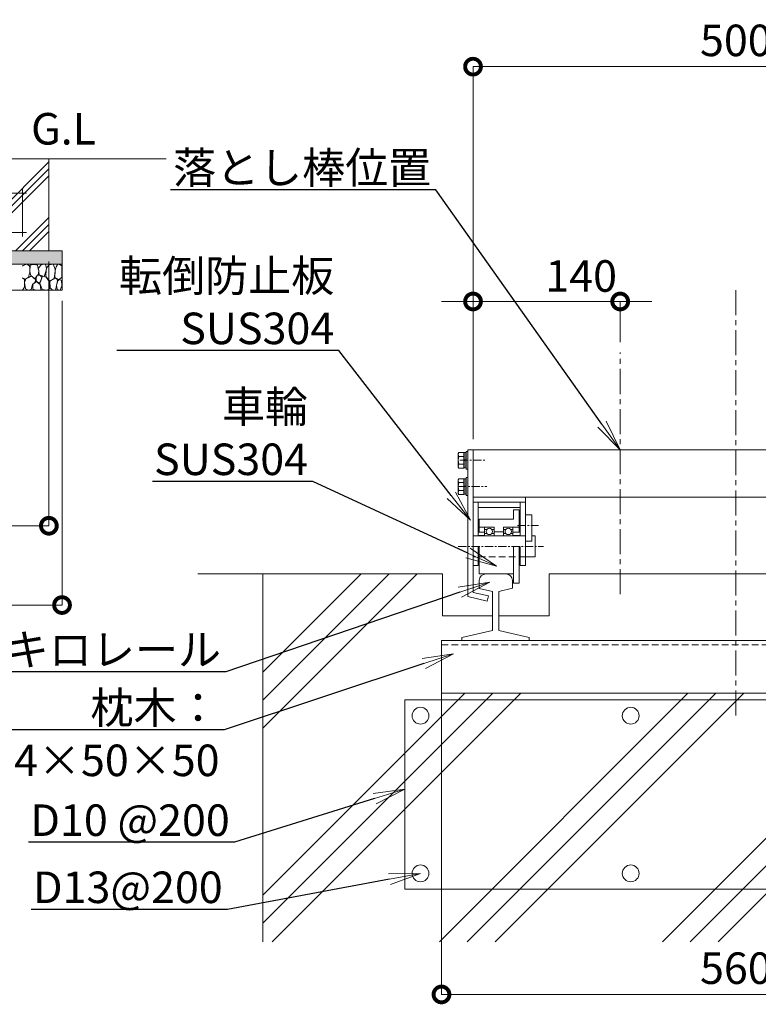
# Model space of a CAD drawing. Extents: x 130049 to 146849, y 89205 to 101085.
# Drawn here: x 141228 to 144038, y 92804 to 96551 of the extents above; entities that cross this region are included whole.
import ezdxf
from ezdxf import colors
from ezdxf.entities.mleader import LeaderData, LeaderLine
from ezdxf.math import Vec2, Vec3

# ---------------------------------------------------------------- set-up
doc = ezdxf.new("R2010")
doc.units = 0
doc.header["$MEASUREMENT"] = 0
doc.header["$PDMODE"] = 1
doc.linetypes.add('CENTER', pattern=[50.8, 31.75, -6.35, 6.35, -6.35])
doc.linetypes.add('DASHED', pattern=[19.05, 12.7, -6.35])
doc.layers.get('0').update_dxf_attribs({"linetype": 'CONTINUOUS'})
doc.layers.get('DefPoints').update_dxf_attribs({"linetype": 'CONTINUOUS'})
for name, color, linetype, lineweight in [('FRAM3', 1, 'CONTINUOUS', 50), ('ハッチング', 8, 'CONTINUOUS', 5), ('ボルト・ナット', 8, 'CONTINUOUS', 9), ('基準線', 6, 'CENTER', 18), ('外形線', 7, 'CONTINUOUS', 18), ('寸法線', 3, 'CONTINUOUS', 18), ('文字', 4, 'CONTINUOUS', 18), ('文字引出', 4, 'CONTINUOUS', 18), ('細線', 8, 'CONTINUOUS', 18), ('隠れ線', 5, 'DASHED', 18)]:
    doc.layers.add(name, color=color, linetype=linetype, lineweight=lineweight)
doc.styles.get("Standard").update_dxf_attribs({"font": 'TXT.SHX', "bigfont": 'bigfont.shx'})
doc.dimstyles.new('40 ベース', dxfattribs={"dimscale": 40, "dimtxt": 3, "dimasz": 3, "dimexe": 0, "dimexo": 1, "dimgap": 1, "dimtad": 3, "dimdec": 1, "dimdsep": 46, "dimtxsty": 'Standard', "dimblk": 'DOTSMALL', "dimcen": 0, "dimclrd": 256, "dimclre": 256, "dimclrt": 7, "dimadec": 3, "dimazin": 2, "dimtfac": 1, "dimtdec": 1, "dimtix": 1, "dimtmove": 2, "dimatfit": 2, "dimldrblk": 'OPEN', "dimfxl": 0, "dimtolj": 1, "dimlwd": -1, "dimlwe": -1, "dimarcsym": 0})
doc.dimstyles.new('40-10', dxfattribs={"dimscale": 40, "dimtxt": 3, "dimasz": 3, "dimexe": 0, "dimexo": 1, "dimgap": 1, "dimtad": 3, "dimdec": 1, "dimlfac": 0.25, "dimdsep": 46, "dimtxsty": 'Standard', "dimblk": 'DOTSMALL', "dimcen": 0, "dimclrd": 256, "dimclre": 256, "dimclrt": 7, "dimadec": 3, "dimazin": 2, "dimtfac": 1, "dimtdec": 1, "dimtix": 1, "dimtmove": 2, "dimatfit": 2, "dimldrblk": 'OPEN', "dimfxl": 0, "dimtolj": 1, "dimlwd": -1, "dimlwe": -1, "dimarcsym": 0})

# ---------------------------------------------------------------- blocks, each defined once
blk = doc.blocks.new('_DotSmall')
at = {"layer": 'FRAM3', "color": 0, "const_width": 0.5}
blk.add_lwpolyline([(-0.0625, 0, 1), (0.0625, 0, 1)], format="xyb", close=True, dxfattribs=at)
blk = doc.blocks.new('*D40')
at = {"layer": 'DefPoints', "color": 0}
for p in [(134939.2, 95671.4), (141339.2, 95671.4), (141339.2, 94625.4)]:
    blk.add_point(p, dxfattribs=at)
at = {"layer": '寸法線'}
for p, q in [((134939.2, 95631.4), (134939.2, 94625.4)), ((141339.2, 95631.4), (141339.2, 94625.4)), ((134939.2, 94625.4), (141339.2, 94625.4))]:
    blk.add_line(p, q, dxfattribs=at)
at = {"layer": '寸法線', "xscale": 120, "yscale": 120, "zscale": 120, "rotation": 180}
blk.add_blockref('_DotSmall', (134939.2, 94625.4), dxfattribs=at)
at = {"layer": '寸法線', "xscale": 120, "yscale": 120, "zscale": 120}
blk.add_blockref('_DotSmall', (141339.2, 94625.4), dxfattribs=at)
at = {"layer": '寸法線', "color": 7, "insert": (138139.2, 94725.4), "char_height": 120, "attachment_point": 5}
blk.add_mtext('\\A1;6400', dxfattribs=at)
blk = doc.blocks.new('_OPEN')
at = {"color": 0, "linetype": 'ByBlock'}
for p, q in [((-1, 0.167), (0, 0)), ((0, 0), (-1, -0.167)), ((0, 0), (-1, 0))]:
    blk.add_line(p, q, dxfattribs=at)
blk = doc.blocks.new('*D41')
at = {"layer": 'DefPoints', "color": 0}
for p in [(134889.2, 95521.4), (141389.2, 95521.4), (141389.2, 94323.7)]:
    blk.add_point(p, dxfattribs=at)
at = {"layer": '寸法線'}
for p, q in [((134889.2, 95481.4), (134889.2, 94323.7)), ((141389.2, 95481.4), (141389.2, 94323.7)), ((134889.2, 94323.7), (141389.2, 94323.7))]:
    blk.add_line(p, q, dxfattribs=at)
at = {"layer": '寸法線', "xscale": 120, "yscale": 120, "zscale": 120, "rotation": 180}
blk.add_blockref('_DotSmall', (134889.2, 94323.7), dxfattribs=at)
at = {"layer": '寸法線', "xscale": 120, "yscale": 120, "zscale": 120}
blk.add_blockref('_DotSmall', (141389.2, 94323.7), dxfattribs=at)
at = {"layer": '寸法線', "color": 7, "insert": (138139.2, 94423.7), "char_height": 120, "attachment_point": 5}
blk.add_mtext('\\A1;6500', dxfattribs=at)
blk = doc.blocks.new('砕石')
at = {"layer": '細線'}
for points in [[(0.319, 1.999), (0.138, 1.947), (0.021, 1.865), (0.009, 1.45), (0.015, 1.007), (0.249, 0.793), (0.546, 0.986), (0.519, 1.486), (0.446, 1.789), (0.319, 1.999)], [(1.138, 1.765), (0.968, 1.947), (0.68, 1.993), (0.525, 1.608), (0.519, 1.468), (0.604, 0.904), (0.938, 0.698), (1.241, 1.056), (1.211, 1.547), (1.138, 1.765)], [(1.623, 1.911), (1.443, 1.987), (1.259, 1.984), (1.186, 1.668), (1.253, 1.359), (1.362, 1.043), (1.733, 1.189), (1.797, 1.673), (1.623, 1.911)], [(2.137, 1.976), (1.869, 1.923), (1.781, 1.527), (1.775, 1.48), (1.805, 1.177), (1.897, 1.128), (2.06, 0.874), (2.37, 1.128), (2.452, 1.411), (2.417, 1.923), (2.137, 1.976)], [(2.947, 1.894), (2.667, 1.993), (2.475, 1.853), (2.44, 1.69), (2.461, 1.401), (2.546, 1.013), (2.777, 0.843), (3, 0.946)], [(3, 1.829), (2.947, 1.894)], [(0.313, 0.724), (0.179, 0.817), (0.045, 0.747), (0.003, 0.34), (0.142, 0.006), (0.379, 0.055), (0.416, 0.388), (0.313, 0.724)], [(0.695, 0.831), (0.453, 0.916), (0.331, 0.722), (0.416, 0.37), (0.5, 0.006), (0.719, 0.012), (0.913, 0.182), (0.919, 0.661), (0.846, 0.752), (0.695, 0.831)], [(1.484, 1.08), (1.204, 1.012), (1.016, 0.758), (0.919, 0.534), (0.925, 0.14), (1.162, 0.006), (1.508, 0.067), (1.69, 0.54), (1.484, 1.08)], [(1.957, 0.995), (1.872, 1.147), (1.696, 1.165), (1.532, 0.995), (1.623, 0.722), (1.751, 0.522), (1.975, 0.716), (1.957, 0.995)], [(2.522, 0.977), (2.346, 1.092), (2.018, 0.825), (2.054, 0.607), (2.255, 0.443), (2.346, 0.067), (2.54, 0.006), (2.777, 0.122), (2.843, 0.601), (2.752, 0.868), (2.522, 0.977)], [(3, 0.942), (2.862, 0.825), (2.843, 0.613), (2.862, 0.243), (2.995, 0.018), (3, 0.018)], [(1.994, 0.643), (1.872, 0.607), (1.654, 0.431), (1.617, 0.031), (1.969, 0), (2.212, 0.079), (2.224, 0.467), (1.994, 0.643)]]:
    blk.add_lwpolyline(points, dxfattribs=at)
blk = doc.blocks.new('*D48')
at = {"layer": 'DefPoints', "color": 0}
for p in [(144953, 96372.5), (144953, 96176.1), (142953, 94914.6)]:
    blk.add_point(p, dxfattribs=at)
at = {"layer": '寸法線'}
for p, q in [((142953, 94954.6), (142953, 96372.5)), ((142953, 96372.5), (144953, 96372.5)), ((144953, 96216.1), (144953, 96372.5))]:
    blk.add_line(p, q, dxfattribs=at)
at = {"layer": '寸法線', "xscale": 120, "yscale": 120, "zscale": 120, "rotation": 180}
blk.add_blockref('_DotSmall', (142953, 96372.5), dxfattribs=at)
at = {"layer": '寸法線', "xscale": 120, "yscale": 120, "zscale": 120}
blk.add_blockref('_DotSmall', (144953, 96372.5), dxfattribs=at)
at = {"layer": '寸法線', "color": 7, "insert": (143953, 96472.5), "char_height": 120, "attachment_point": 5}
blk.add_mtext('\\A1;500', dxfattribs=at)
blk = doc.blocks.new('*D49')
at = {"layer": 'DefPoints', "color": 0}
for p in [(142833, 94088.6), (145073, 94106.6), (145073, 92841.8)]:
    blk.add_point(p, dxfattribs=at)
at = {"layer": '寸法線'}
for p, q in [((142833, 94048.6), (142833, 92841.8)), ((145073, 94066.6), (145073, 92841.8)), ((142833, 92841.8), (145073, 92841.8))]:
    blk.add_line(p, q, dxfattribs=at)
at = {"layer": '寸法線', "xscale": 120, "yscale": 120, "zscale": 120, "rotation": 180}
blk.add_blockref('_DotSmall', (142833, 92841.8), dxfattribs=at)
at = {"layer": '寸法線', "xscale": 120, "yscale": 120, "zscale": 120}
blk.add_blockref('_DotSmall', (145073, 92841.8), dxfattribs=at)
at = {"layer": '寸法線', "color": 7, "insert": (143953, 92941.8), "char_height": 120, "attachment_point": 5}
blk.add_mtext('\\A1;560', dxfattribs=at)
blk = doc.blocks.new('*D50')
at = {"layer": 'DefPoints', "color": 0}
for p in [(143513, 95478.9), (143513, 95284.4), (142953, 94914.6)]:
    blk.add_point(p, dxfattribs=at)
at = {"layer": '寸法線'}
for p, q in [((142953, 95478.9), (142833, 95478.9)), ((142953, 94954.6), (142953, 95478.9)), ((142953, 95478.9), (143513, 95478.9)), ((143513, 95324.4), (143513, 95478.9)), ((143513, 95478.9), (143633, 95478.9))]:
    blk.add_line(p, q, dxfattribs=at)
at = {"layer": '寸法線', "xscale": 120, "yscale": 120, "zscale": 120}
blk.add_blockref('_DotSmall', (142953, 95478.9), dxfattribs=at)
at = {"layer": '寸法線', "xscale": 120, "yscale": 120, "zscale": 120, "rotation": 180}
blk.add_blockref('_DotSmall', (143513, 95478.9), dxfattribs=at)
at = {"layer": '寸法線', "color": 7, "insert": (143364.6, 95575.9), "char_height": 120, "attachment_point": 5}
blk.add_mtext('\\A1;140', dxfattribs=at)

msp = doc.modelspace()

# ---------------------------------------------------------------- hatches: boundary and pattern name
at = {"layer": 'ハッチング'}
h = msp.add_hatch(dxfattribs=at)
h.set_pattern_fill('PLAST', color=256, scale=600, angle=45)
h.set_pattern_definition([(45, (130036.8, 89534), (-106.066, 106.066), []), (45, (130023.54, 89547.25), (-106.066, 106.066), []), (45, (130010.28, 89560.51), (-106.066, 106.066), [])])
h.paths.add_polyline_path([(135213.67, 95907.91), (135093.67, 95907.91), (135093.67, 96021.42), (134939.17, 96021.42), (134939.17, 95671.42), (135213.67, 95671.42)])
edge = h.paths.add_edge_path()
edge.add_line((136313.67, 95907.91), (136312.67, 95907.91))
edge.add_ellipse((136312.67, 95910.91), major_axis=(2.12, 2.12), ratio=1, start_angle=135, end_angle=225, ccw=False)
edge.add_line((136309.67, 95910.91), (136309.67, 95947.41))
edge.add_ellipse((136303.17, 95947.41), major_axis=(-4.6, 4.6), ratio=1, start_angle=225, end_angle=315)
edge.add_line((136303.17, 95953.91), (136266.67, 95953.91))
edge.add_ellipse((136266.67, 95956.91), major_axis=(2.12, 2.12), ratio=1, start_angle=135, end_angle=225, ccw=False)
edge.add_line((136263.25, 95957.91), (135263.67, 95957.91))
edge.add_line((135263.67, 95957.91), (135263.67, 95956.91))
edge.add_line((135263.67, 95956.91), (135263.67, 95907.91))
edge.add_line((135263.67, 95907.91), (135213.67, 95907.91))
edge.add_line((135213.67, 95907.91), (135213.67, 95671.42))
edge.add_line((135213.67, 95671.42), (136313.67, 95671.42))
edge.add_line((136313.67, 95671.42), (136313.67, 95907.91))
edge = h.paths.add_edge_path()
edge.add_ellipse((137412.67, 95910.91), major_axis=(2.12, 2.12), ratio=1, start_angle=135, end_angle=225, ccw=False)
edge.add_line((137409.67, 95910.91), (137409.67, 95947.41))
edge.add_ellipse((137403.17, 95947.41), major_axis=(-4.6, 4.6), ratio=1, start_angle=225, end_angle=315)
edge.add_line((137403.17, 95953.91), (137364.91, 95953.91))
edge.add_ellipse((137366.67, 95956.91), major_axis=(2.12, 2.12), ratio=1, start_angle=135, end_angle=225, ccw=False)
edge.add_line((137363.25, 95957.91), (136313.67, 95957.91))
edge.add_line((136313.67, 95957.91), (136313.67, 95671.42))
edge.add_line((136313.67, 95671.42), (137413.67, 95671.42))
edge.add_line((137413.67, 95671.42), (137413.67, 95907.5))
edge = h.paths.add_edge_path()
edge.add_line((138513.67, 95907.91), (138512.67, 95907.91))
edge.add_ellipse((138512.67, 95910.91), major_axis=(2.12, 2.12), ratio=1, start_angle=135, end_angle=225, ccw=False)
edge.add_line((138509.67, 95910.91), (138509.67, 95947.41))
edge.add_ellipse((138503.17, 95947.41), major_axis=(-4.6, 4.6), ratio=1, start_angle=225, end_angle=315)
edge.add_line((138503.17, 95953.91), (138466.67, 95953.91))
edge.add_ellipse((138466.67, 95956.91), major_axis=(2.12, 2.12), ratio=1, start_angle=135, end_angle=225, ccw=False)
edge.add_line((138463.25, 95957.91), (137413.67, 95957.91))
edge.add_line((137413.67, 95957.91), (137413.67, 95671.42))
edge.add_line((137413.67, 95671.42), (138513.67, 95671.42))
edge.add_line((138513.67, 95671.42), (138513.67, 95907.91))
edge = h.paths.add_edge_path()
edge.add_line((139613.67, 95907.91), (139611.86, 95907.91))
edge.add_ellipse((139612.67, 95910.91), major_axis=(2.12, 2.12), ratio=1, start_angle=135, end_angle=225, ccw=False)
edge.add_line((139609.67, 95910.91), (139609.67, 95947.41))
edge.add_ellipse((139603.17, 95947.41), major_axis=(-4.6, 4.6), ratio=1, start_angle=225, end_angle=315)
edge.add_line((139603.17, 95953.91), (139565.86, 95953.91))
edge.add_ellipse((139566.67, 95956.91), major_axis=(2.12, 2.12), ratio=1, start_angle=135, end_angle=225, ccw=False)
edge.add_line((139563.47, 95957.91), (138513.67, 95957.91))
edge.add_line((138513.67, 95957.91), (138513.67, 95671.42))
edge.add_line((138513.67, 95671.42), (139613.67, 95671.42))
edge.add_line((139613.67, 95671.42), (139613.67, 95907.91))
edge = h.paths.add_edge_path()
edge.add_line((140633.67, 95907.91), (140631.86, 95907.91))
edge.add_ellipse((140632.67, 95910.91), major_axis=(2.12, 2.12), ratio=1, start_angle=135, end_angle=225, ccw=False)
edge.add_line((140629.67, 95910.91), (140629.67, 95947.41))
edge.add_ellipse((140623.17, 95947.41), major_axis=(-4.6, 4.6), ratio=1, start_angle=225, end_angle=315)
edge.add_line((140623.17, 95953.91), (140585.86, 95953.91))
edge.add_ellipse((140586.67, 95956.91), major_axis=(2.12, 2.12), ratio=1, start_angle=135, end_angle=225, ccw=False)
edge.add_line((140583.47, 95957.91), (139613.67, 95957.91))
edge.add_line((139613.67, 95957.91), (139613.67, 95671.42))
edge.add_line((139613.67, 95671.42), (140633.67, 95671.42))
edge.add_line((140633.67, 95671.42), (140633.67, 95907.91))
edge = h.paths.add_edge_path()
edge.add_line((141339.17, 96021.42), (141083.67, 96021.42))
edge.add_line((141083.67, 96021.42), (141083.67, 96004.42))
edge.add_line((141083.67, 96004.42), (141083.67, 95957.91))
edge.add_line((141083.67, 95957.91), (141083.67, 95907.91))
edge.add_line((141083.67, 95907.91), (141081.86, 95907.91))
edge.add_ellipse((141082.67, 95910.91), major_axis=(2.12, 2.12), ratio=1, start_angle=135, end_angle=225, ccw=False)
edge.add_line((141079.67, 95910.91), (141079.67, 95947.41))
edge.add_ellipse((141073.17, 95947.41), major_axis=(-4.6, 4.6), ratio=1, start_angle=225, end_angle=315)
edge.add_line((141073.17, 95953.91), (141035.86, 95953.91))
edge.add_ellipse((141036.67, 95956.91), major_axis=(2.12, 2.12), ratio=1, start_angle=135, end_angle=225, ccw=False)
edge.add_line((141033.47, 95957.91), (140683.67, 95957.91))
edge.add_line((140683.67, 95957.91), (140683.67, 95956.11))
edge.add_ellipse((140680.67, 95956.91), major_axis=(-2.12, 2.12), ratio=1, start_angle=135, end_angle=225, ccw=False)
edge.add_line((140680.67, 95953.91), (140644.17, 95953.91))
edge.add_ellipse((140644.17, 95947.41), major_axis=(4.6, 4.6), ratio=1, start_angle=45, end_angle=135)
edge.add_line((140637.67, 95947.41), (140637.67, 95910.11))
edge.add_ellipse((140634.67, 95910.91), major_axis=(-2.12, 2.12), ratio=1, start_angle=135, end_angle=225)
edge.add_line((140633.67, 95907.72), (140633.67, 95671.42))
edge.add_line((140633.67, 95671.42), (141339.17, 95671.42))
edge.add_line((141339.17, 95671.42), (141339.17, 96021.42))
at = {"layer": 'ハッチング', "lineweight": 5}
h = msp.add_hatch(dxfattribs=at)
h.set_pattern_fill('AR-SAND', color=256, scale=25)
h.set_pattern_definition([(37.5, (87859.432, -12603.793), (-1.574834, 48.170594), [0, -38, 0, -42.5, 0, -40.625]), (7.5, (87859.43, -12603.79), (44.244418, 70.55365), [0, -20.5, 0, -34.25, 0, -13.125]), (327.5, (87828.682, -12603.793), (77.853547, 0.141476), [0, -12.5, 0, -45, 0, -58.75]), (317.5, (87828.68, -12603.79), (75.153165, 21.94189), [0, -6.25, 0, -29.5, 0, -33.75])])
h.paths.add_polyline_path([(134889.17, 95671.42), (134889.17, 95621.42), (141389.17, 95621.42), (141389.17, 95671.42)])
at = {"layer": 'ハッチング'}
h = msp.add_hatch(dxfattribs=at)
h.set_pattern_fill('PLAST', color=256, scale=2400, angle=45)
h.set_pattern_definition([(45, (-315616.95, -287546.9), (-424.26407, 424.26407), []), (45, (-315670, -287493.85), (-424.26407, 424.26407), []), (45, (-315723, -287440.8), (-424.26407, 424.26407), [])])
h.paths.add_polyline_path([(145073, 93988.57), (142833, 93988.57), (142833, 94188.57), (142911, 94188.57), (142911, 94200.22), (143027, 94227), (143027, 94282.58), (142837, 94282.58), (142837, 94442.58), (142153, 94442.58), (142153, 93042.58), (145753, 93042.58), (145753, 94442.58), (145069, 94442.58), (145069, 94282.58), (144879, 94282.58), (144879, 94227), (144995, 94200.22), (144995, 94188.57), (145073, 94188.57)])

# ---------------------------------------------------------------- linework, layer by layer
at = {"layer": 'ボルト・ナット'}
for p, q in [((142896.99, 94900.58, 100), (142899.31, 94904.6, 100)), ((142896.99, 94874.58, 100), (142896.99, 94900.58, 100)), ((142896.99, 94874.58, 100), (142896.99, 94848.58, 100)), ((142899.31, 94904.6, 100), (142918.19, 94904.6, 100)), ((142918.19, 94889.59, 100), (142899.31, 94889.59, 100)), ((142918.19, 94904.6, 100), (142918.19, 94874.58, 100)), ((142918.6, 94903.11, 100), (142918.19, 94892.98, 100)), ((142918.19, 94892.98, 100), (142918.19, 94874.58, 100)), ((142918.19, 94876.18, 100), (142926.6, 94877.78, 100)), ((142918.19, 94872.98, 100), (142926.6, 94874.58, 100)), ((142918.19, 94856.18, 100), (142918.19, 94874.58, 100)), ((142918.19, 94844.55, 100), (142918.19, 94874.58, 100)), ((142919.27, 94903.78, 100), (142918.6, 94903.11, 100)), ((142919.27, 94903.78, 100), (142919.27, 94876.38, 100)), ((142922.4, 94903.78, 100), (142919.27, 94903.78, 100)), ((142919.27, 94845.38, 100), (142919.27, 94873.18, 100)), ((142925.52, 94903.78, 100), (142922.4, 94903.78, 100)), ((142925.52, 94903.78, 100), (142925.52, 94877.57, 100)), ((142926.19, 94903.11, 100), (142925.52, 94903.78, 100)), ((142925.52, 94845.38, 100), (142925.52, 94874.37, 100)), ((142926.04, 94890.58, 100), (142926.04, 94874.58, 100)), ((142926.04, 94858.58, 100), (142926.04, 94874.58, 100)), ((142926.6, 94892.98, 100), (142926.19, 94903.11, 100)), ((142926.6, 94908.58, 100), (142926.6, 94840.58, 100)), ((142933, 94908.58, 100), (142926.6, 94908.58, 100)), ((142926.6, 94892.98, 100), (142926.6, 94874.58, 100)), ((142926.6, 94856.18, 100), (142926.6, 94874.58, 100)), ((142933, 94840.58, 100), (142933, 94908.58, 100)), ((142933, 94904.6), (142933, 94874.58)), ((142933, 94844.55), (142933, 94874.58)), ((142896.99, 94848.58, 100), (142899.31, 94844.55, 100)), ((142918.19, 94859.56, 100), (142899.31, 94859.56, 100)), ((142899.31, 94844.55, 100), (142918.19, 94844.55, 100)), ((142918.6, 94846.04, 100), (142918.19, 94856.18, 100)), ((142919.27, 94845.38, 100), (142918.6, 94846.04, 100)), ((142922.4, 94845.38, 100), (142919.27, 94845.38, 100)), ((142925.52, 94845.38, 100), (142922.4, 94845.38, 100)), ((142926.19, 94846.04, 100), (142925.52, 94845.38, 100)), ((142926.6, 94856.18, 100), (142926.19, 94846.04, 100)), ((142926.6, 94840.58, 100), (142933, 94840.58, 100)), ((142896.99, 94800.58), (142899.31, 94804.6)), ((142896.99, 94774.58), (142896.99, 94800.58)), ((142899.31, 94804.6), (142918.19, 94804.6)), ((142918.19, 94804.6), (142918.19, 94774.58)), ((142918.6, 94803.11), (142918.19, 94792.98)), ((142919.27, 94803.78), (142918.6, 94803.11)), ((142919.27, 94803.78), (142919.27, 94776.38)), ((142922.4, 94803.78), (142919.27, 94803.78)), ((142925.52, 94803.78), (142922.4, 94803.78)), ((142925.52, 94803.78), (142925.52, 94777.57)), ((142926.19, 94803.11), (142925.52, 94803.78)), ((142926.6, 94792.98), (142926.19, 94803.11)), ((142926.6, 94808.58), (142926.6, 94740.58)), ((142933, 94808.58), (142926.6, 94808.58)), ((142933, 94740.58), (142933, 94808.58)), ((142933, 94804.6), (142933, 94774.58)), ((142896.99, 94774.58), (142896.99, 94748.58)), ((142918.19, 94789.59), (142899.31, 94789.59)), ((142918.19, 94792.98), (142918.19, 94774.58)), ((142918.19, 94776.18), (142926.6, 94777.78)), ((142918.19, 94772.98), (142926.6, 94774.58)), ((142918.19, 94756.18), (142918.19, 94774.58)), ((142918.19, 94744.55), (142918.19, 94774.58)), ((142919.27, 94745.38), (142919.27, 94773.18)), ((142925.52, 94745.38), (142925.52, 94774.37)), ((142926.04, 94790.58), (142926.04, 94774.58)), ((142926.04, 94758.58), (142926.04, 94774.58)), ((142926.6, 94792.98), (142926.6, 94774.58)), ((142926.6, 94756.18), (142926.6, 94774.58)), ((142933, 94744.55), (142933, 94774.58)), ((142896.99, 94748.58), (142899.31, 94744.55)), ((142918.19, 94759.56), (142899.31, 94759.56)), ((142899.31, 94744.55), (142918.19, 94744.55)), ((142918.6, 94746.04), (142918.19, 94756.18)), ((142919.27, 94745.38), (142918.6, 94746.04)), ((142922.4, 94745.38), (142919.27, 94745.38)), ((142925.52, 94745.38), (142922.4, 94745.38)), ((142926.19, 94746.04), (142925.52, 94745.38)), ((142926.6, 94756.18), (142926.19, 94746.04)), ((142926.6, 94740.58), (142933, 94740.58))]:
    msp.add_line(p, q, dxfattribs=at)
at = {"layer": 'ボルト・ナット', "extrusion": (0, 0, -1)}
for centre, major_axis, start_param, end_param in [((142910.28, 94897.09, 100), (-9.4, 9.4), 4.8976708, 6.0979035), ((142946.67, 94874.58, 100), (-35.13, 35.13), 5.1908205, 5.8047538), ((142910.28, 94852.06, 100), (-9.4, 9.4), 4.8976708, 6.0979035), ((142910.28, 94797.09), (-9.4, 9.4), 4.8976708, 6.0979035), ((142946.67, 94774.58), (-35.13, 35.13), 5.1908205, 5.8047538), ((142910.28, 94752.06), (-9.4, 9.4), 4.8976708, 6.0979035)]:
    msp.add_ellipse(centre, major_axis=major_axis, ratio=1, start_param=start_param, end_param=end_param, dxfattribs=at)
at = {"layer": '基準線', "ltscale": 3}
for p, q in [((143953, 93902.97), (143953, 95539.03)), ((143513, 94364.77), (143513, 95284.38))]:
    msp.add_line(p, q, dxfattribs=at)
at = {"layer": '基準線'}
for p, q in [((142902.43, 94874.58), (143003.16, 94874.58)), ((142896.5, 94774.58), (143006.12, 94774.58)), ((143122.12, 94626.57), (143202.09, 94626.57)), ((142895.98, 94546.57), (143221.4, 94546.57))]:
    msp.add_line(p, q, dxfattribs=at)
at = {"layer": '外形線'}
for p, q in [((134628.1, 96021.42), (141784.87, 96021.42)), ((142933, 94914.58), (142953, 94914.58)), ((142953, 94371.9), (142953, 94914.58)), ((142953, 94734.58), (142953, 94914.58)), ((142953, 94914.58), (144953, 94914.58)), ((142953, 94914.58), (142953, 94734.58)), ((142953, 94734.58), (144953, 94734.58)), ((143153, 94474.57), (143153, 94734.57)), ((142953, 94714.57), (143153, 94714.57)), ((142973, 94694.57), (142973, 94714.57)), ((142973, 94694.57), (143133, 94694.57)), ((142973, 94585.97), (142973, 94694.57)), ((143107, 94650.57), (143107, 94686.57)), ((143129, 94686.57), (143107, 94686.57)), ((143129, 94600.97), (143129, 94686.57)), ((143133, 94694.57), (143133, 94714.57)), ((143133, 94585.97), (143133, 94694.57)), ((143107, 94650.57), (142977, 94650.57)), ((142977, 94600.97), (142977, 94650.57)), ((143153, 94666.57), (143177, 94666.57)), ((143177, 94666.57), (143177, 94566.57)), ((142997, 94620.57), (142977, 94620.57)), ((142997, 94620.57), (143033, 94620.57)), ((142997, 94585.97), (142997, 94620.57)), ((143006.06, 94611.77), (142997, 94611.77)), ((143023.94, 94611.77), (143033, 94611.77)), ((143033, 94620.57), (143033, 94585.97)), ((143069, 94620.57), (143105, 94620.57)), ((143069, 94585.97), (143069, 94620.57)), ((143078.06, 94611.77), (143069, 94611.77)), ((143105, 94611.77), (143095.94, 94611.77)), ((143105, 94620.57), (143129, 94620.57)), ((143105, 94620.57), (143105, 94585.97)), ((143153, 94586.57), (142953, 94586.57)), ((142997, 94600.97), (142973, 94600.97)), ((142973, 94588.97), (142997, 94588.97)), ((143006.06, 94595.77), (142997, 94595.77)), ((143033, 94595.77), (143023.94, 94595.77)), ((143069, 94602.57), (143033, 94602.57)), ((143078.06, 94595.77), (143069, 94595.77)), ((143105, 94595.77), (143095.94, 94595.77)), ((143105, 94600.97), (143133, 94600.97)), ((143105, 94588.97), (143133, 94588.97)), ((143189, 94586.57), (143177, 94586.57)), ((143189, 94586.57), (143189, 94506.57)), ((142973, 94474.57), (142973, 94546.57)), ((142977, 94442.57), (142977, 94546.57)), ((143107, 94406.57), (143107, 94546.57)), ((143129, 94406.57), (143129, 94546.57)), ((143133, 94474.57), (143133, 94546.57)), ((143177, 94566.57), (143153, 94566.57)), ((143189, 94506.57), (143153, 94506.57)), ((142973, 94474.57), (142953, 94474.57)), ((143153, 94474.57), (143133, 94474.57)), ((141906.26, 94442.58), (142837, 94442.58)), ((142837, 94282.58), (142837, 94442.58)), ((142977, 94442.57), (143107, 94442.57)), ((143243, 94442.58), (144663, 94442.58)), ((143243, 94442.58), (143243, 94282.58)), ((142977, 94386.89), (142977, 94416.97)), ((142977, 94386.89), (143027.61, 94375.2)), ((143051, 94375.34), (143103, 94387.35)), ((143103, 94387.35), (143103, 94416.97)), ((143107, 94406.57), (143129, 94406.57)), ((142933, 94355.99), (143006.96, 94338.92)), ((142953, 94371.9), (143011.46, 94358.4)), ((143011.46, 94358.4), (143006.96, 94338.92)), ((143027, 94227), (143027, 94375.2)), ((143051, 94227), (143051, 94375.34)), ((143027, 94282.58), (142837, 94282.58)), ((143243, 94282.58), (143051, 94282.58)), ((142911, 94200.22), (143027, 94227)), ((142911, 94188.57), (142911, 94200.22)), ((143051, 94227), (143167, 94200.22)), ((143167, 94200.22), (143167, 94188.57)), ((142833, 93988.57), (142833, 94188.57)), ((142833, 94188.57), (145073, 94188.57)), ((145073, 93988.57), (142833, 93988.57))]:
    msp.add_line(p, q, dxfattribs=at)
at = {"layer": '外形線', "color": 2}
for p, q in [((135024.17, 95891.42), (141254.17, 95891.42)), ((141239.17, 95906.42), (141239.17, 95726.42)), ((135024.17, 95741.42), (141254.17, 95741.42))]:
    msp.add_line(p, q, dxfattribs=at)
at = {"layer": '外形線', "linetype": 'Continuous'}
msp.add_line((142933, 94914.58), (142933, 94355.99), dxfattribs=at)
at = {"layer": '外形線', "color": 2}
msp.add_lwpolyline([(142693, 93962.58), (145213, 93962.58), (145213, 93242.58), (142693, 93242.58)], close=True, dxfattribs=at)
at = {"layer": '外形線'}
for centre in [(143015, 94603.77), (143087, 94603.77)]:
    msp.add_circle(centre, 12, dxfattribs=at)
at = {"layer": '外形線', "color": 2}
for centre in [(142753, 93902.58), (143553, 93902.58), (142753, 93302.58), (143553, 93302.58)]:
    msp.add_circle(centre, 32, dxfattribs=at)
at = {"layer": '外形線'}
for centre, start, end in [((143002.6, 94416.97), 90, 180), ((143077.4, 94416.97), 0, 90)]:
    msp.add_arc(centre, 25.6, start, end, dxfattribs=at)
at = {"layer": '細線'}
for p, q in [((141339.17, 96021), (141339.17, 95671.42)), ((134889.17, 95671.42), (141389.17, 95671.42)), ((141389.17, 95671.42), (141389.17, 95521.42)), ((134889.17, 95621.42), (141389.17, 95621.42)), ((134889.17, 95521.42), (141389.17, 95521.42)), ((142153, 93042.58), (142153, 94442.58))]:
    msp.add_line(p, q, dxfattribs=at)
at = {"layer": '隠れ線', "ltscale": 2}
for p, q in [((143153, 94506.57), (142953, 94506.57)), ((142833, 94172.57), (145073, 94172.57))]:
    msp.add_line(p, q, dxfattribs=at)

# ---------------------------------------------------------------- block references
at = {"layer": '細線', "xscale": -50, "yscale": 50, "zscale": 50}
msp.add_blockref('砕石', (141389.17, 95521.42), dxfattribs=at)

# ---------------------------------------------------------------- texts
at = {"layer": '文字', "insert": (141271.42, 96038.72), "char_height": 120, "attachment_point": 7}
msp.add_mtext('G.L', dxfattribs=at)

# ---------------------------------------------------------------- dimensions: what is measured, and where the dimension line sits
at = {"layer": '寸法線'}
for base, p1, p2, dimstyle, picture, middle in [((144953, 96372.51), (142953, 94914.58), (144953, 96176.13), '40-10', '*D48', (143953, 96472.51)), ((141339.17, 94625.43), (134939.17, 95671.42), (141339.17, 95671.42), '40 ベース', '*D40', (138139.17, 94725.43)), ((141389.17, 94323.65), (134889.17, 95521.42), (141389.17, 95521.42), '40 ベース', '*D41', (138139.17, 94423.65)), ((145073, 92841.81), (142833, 94088.57), (145073, 94106.58), '40-10', '*D49', (143953, 92941.81))]:
    dim = msp.add_linear_dim(base=base, p1=p1, p2=p2, dimstyle=dimstyle, dxfattribs=at)
    dim.commit()
    dim.dimension.update_dxf_attribs({"geometry": picture, "text_midpoint": middle})
dim = msp.add_linear_dim(base=(143513, 95478.94), p1=(142953, 94914.58), p2=(143513, 95284.38), dimstyle='40-10', dxfattribs=at)
dim.commit()
dim.dimension.update_dxf_attribs({"geometry": '*D50', "text_midpoint": (143364.59, 95575.92), "dimtype": 160})

# ---------------------------------------------------------------- leaders
at = {"layer": '文字引出'}
ml = msp.add_multileader_mtext('Standard', dxfattribs=at)
ml.set_content('落とし棒位置', color=7)
ml.set_leader_properties()
ml.set_arrow_properties(name='OPEN')
ml.build(insert=Vec2(0, 0))
ml.multileader.update_dxf_attribs({"text_left_attachment_type": 5, "text_right_attachment_type": 5, "dogleg_length": 0.36, "arrow_head_size": 120})
ctx = ml.context
ctx.base_point, ctx.char_height, ctx.arrow_head_size, ctx.landing_gap_size, ctx.plane_origin = Vec3(141958.4, 95904), 120, 120, 3.6, Vec3(237269.93, 86416.9)
ctx.left_attachment, ctx.right_attachment, ctx.text_align_type = 5, 5, 2
notes = []
notes.append((ctx, [(1, (1, 1, 0), (142812, 95904), (-1, 0), 14.4, [(0, [(143513, 94914.58)], 0, [])])]))
ctx.mtext.insert, ctx.mtext.alignment, ctx.mtext.flow_direction = Vec3(142794, 96048), 3, 5
ml = msp.add_multileader_mtext('Standard', dxfattribs=at)
ml.set_content('転倒防止板\\PSUS304', color=7)
ml.set_leader_properties()
ml.set_arrow_properties(name='OPEN')
ml.build(insert=Vec2(0, 0))
ml.multileader.update_dxf_attribs({"text_left_attachment_type": 5, "text_right_attachment_type": 5, "dogleg_length": 0.36, "arrow_head_size": 120})
ctx = ml.context
ctx.base_point, ctx.char_height, ctx.arrow_head_size, ctx.landing_gap_size, ctx.plane_origin = Vec3(141733.3, 95292.54), 120, 120, 3.6, Vec3(235900.06, 85766.52)
ctx.left_attachment, ctx.right_attachment, ctx.text_align_type = 5, 5, 2
notes.append((ctx, [(1, (1, 1, 0), (142442.9, 95292.54), (-1, 0), 14.4, [(0, [(142943.83, 94646.22)], 0, [])])]))
ctx.mtext.insert, ctx.mtext.alignment, ctx.mtext.flow_direction = Vec3(142424.9, 95636.54), 3, 5
ml = msp.add_multileader_mtext('Standard', dxfattribs=at)
ml.set_content('車輪\\PSUS304', color=7)
ml.set_leader_properties()
ml.set_arrow_properties(name='OPEN')
ml.build(insert=Vec2(0, 0))
ml.multileader.update_dxf_attribs({"text_left_attachment_type": 5, "text_right_attachment_type": 5, "dogleg_length": 0.36, "arrow_head_size": 120})
ctx = ml.context
ctx.base_point, ctx.char_height, ctx.arrow_head_size, ctx.landing_gap_size, ctx.plane_origin = Vec3(141661.6, 94794.35), 120, 120, 3.6, Vec3(235930.43, 85447.94)
ctx.left_attachment, ctx.right_attachment, ctx.text_align_type = 5, 5, 2
notes.append((ctx, [(1, (1, 1, 0), (142343.2, 94794.35), (-1, 0), 14.4, [(0, [(143042.55, 94471.05)], 0, [])])]))
ctx.mtext.insert, ctx.mtext.alignment, ctx.mtext.flow_direction = Vec3(142325.2, 95138.35), 3, 5
ml = msp.add_multileader_mtext('Standard', dxfattribs=at)
ml.set_content('9キロレール', color=7)
ml.set_leader_properties()
ml.set_arrow_properties(name='OPEN')
ml.build(insert=Vec2(0, 0))
ml.multileader.update_dxf_attribs({"text_left_attachment_type": 6, "text_right_attachment_type": 6, "dogleg_length": 0.36, "arrow_head_size": 120, "scale": 40})
ctx = ml.context
ctx.base_point, ctx.scale, ctx.char_height, ctx.arrow_head_size, ctx.landing_gap_size, ctx.plane_origin = Vec3(141182.47, 94069.95), 40, 120, 120, 3.6, Vec3(137921.63, 90847.83)
ctx.left_attachment, ctx.right_attachment, ctx.text_align_type = 6, 6, 2
notes.append((ctx, [(1, (1, 1, 0), (142012.07, 94069.95), (-1, 0), 14.4, [(0, [(143016.77, 94410.81)], 0, [])])]))
ctx.mtext.insert, ctx.mtext.alignment, ctx.mtext.flow_direction = Vec3(141994.07, 94213.95), 3, 5
ml = msp.add_multileader_mtext('Standard', dxfattribs=at)
ml.set_content('枕木：\\PL-4×50×50', color=7)
ml.set_leader_properties()
ml.set_arrow_properties(name='OPEN')
ml.build(insert=Vec2(0, 0))
ml.multileader.update_dxf_attribs({"text_left_attachment_type": 6, "text_right_attachment_type": 6, "dogleg_length": 0.36, "arrow_head_size": 120, "scale": 40})
ctx = ml.context
ctx.base_point, ctx.scale, ctx.char_height, ctx.arrow_head_size, ctx.landing_gap_size, ctx.plane_origin = Vec3(140936.93, 93848.68), 40, 120, 120, 3.6, Vec3(138051.75, 90401.78)
ctx.left_attachment, ctx.right_attachment, ctx.text_align_type = 6, 6, 2
notes.append((ctx, [(1, (1, 1, 0), (142006.53, 93848.68), (-1, 0), 14.4, [(0, [(142879.21, 94138.63)], 0, [])])]))
ctx.mtext.insert, ctx.mtext.alignment, ctx.mtext.flow_direction = Vec3(141988.53, 93992.68), 3, 5
ml = msp.add_multileader_mtext('Standard', dxfattribs=at)
ml.set_content('D10 @200', color=7)
ml.set_leader_properties()
ml.set_arrow_properties(name='OPEN')
ml.build(insert=Vec2(0, 0))
ml.multileader.update_dxf_attribs({"text_left_attachment_type": 5, "text_right_attachment_type": 5, "dogleg_length": 0.36, "arrow_head_size": 120})
ctx = ml.context
ctx.base_point, ctx.char_height, ctx.arrow_head_size, ctx.landing_gap_size, ctx.plane_origin = Vec3(141251.79, 93420.96), 120, 120, 3.6, Vec3(235255.31, 82187.68)
ctx.left_attachment, ctx.right_attachment, ctx.text_align_type = 5, 5, 2
notes.append((ctx, [(1, (1, 1, 0), (142045.39, 93420.96), (-1, 0), 14.4, [(0, [(142693, 93622.58)], 0, [])])]))
ctx.mtext.insert, ctx.mtext.alignment, ctx.mtext.flow_direction = Vec3(142027.39, 93564.96), 3, 5
ml = msp.add_multileader_mtext('Standard', dxfattribs=at)
ml.set_content('D13@200', color=7)
ml.set_leader_properties()
ml.set_arrow_properties(name='OPEN')
ml.build(insert=Vec2(0, 0))
ml.multileader.update_dxf_attribs({"text_left_attachment_type": 5, "text_right_attachment_type": 5, "dogleg_length": 0.36, "arrow_head_size": 120})
ctx = ml.context
ctx.base_point, ctx.char_height, ctx.arrow_head_size, ctx.landing_gap_size, ctx.plane_origin = Vec3(141276.96, 93165.54), 120, 120, 3.6, Vec3(235192.53, 81875.77)
ctx.left_attachment, ctx.right_attachment, ctx.text_align_type = 5, 5, 2
notes.append((ctx, [(1, (1, 1, 0), (142018.56, 93165.54), (-1, 0), 14.4, [(0, [(142753, 93302.58)], 0, [])])]))
ctx.mtext.insert, ctx.mtext.alignment, ctx.mtext.flow_direction = Vec3(142000.56, 93309.54), 3, 5
for ctx, leaders in notes:
    for number, flags, end, landing, length, lines in leaders:
        leader = LeaderData()
        leader.index, (leader.has_last_leader_line, leader.has_dogleg_vector, leader.attachment_direction) = number, flags
        leader.last_leader_point, leader.dogleg_vector, leader.dogleg_length = Vec3(end), Vec3(landing), length
        for number, points, colour, breaks in lines:
            line = LeaderLine()
            line.index, line.vertices, line.color, line.breaks = number, Vec3.list(points), colors.encode_raw_color(colour), breaks
            leader.lines.append(line)
        ctx.leaders.append(leader)

doc.saveas('drawing.dxf')
